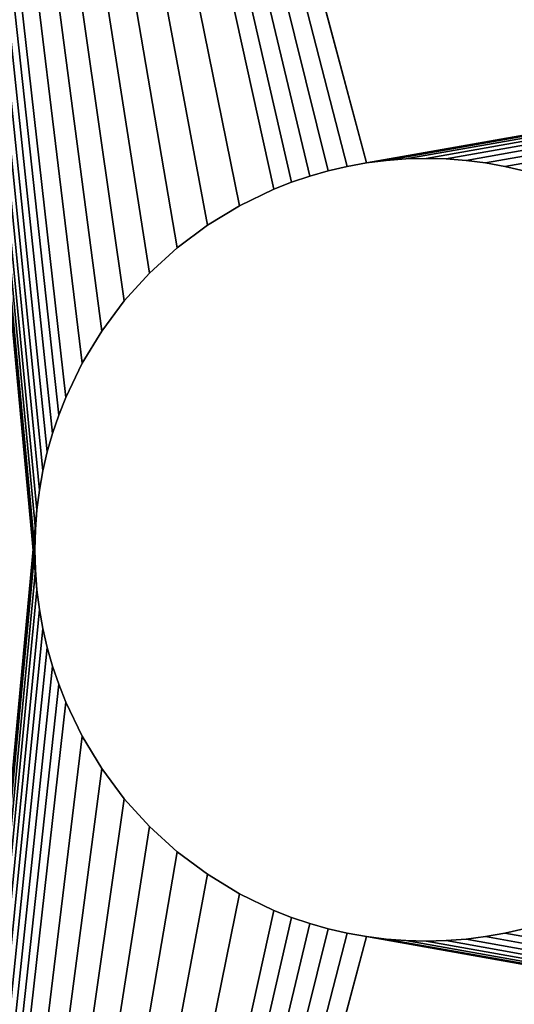
# Model space of a CAD drawing. Units: inches. Extents: x -0.3 to 10.2, y 10.8 to 20.4.
# Drawn here: x 0.1 to 0.5, y 12.4 to 13.2 of the extents above; entities that cross this region are included whole.
import ezdxf

# ---------------------------------------------------------------- set-up
doc = ezdxf.new("R2010")
doc.units = ezdxf.units.IN
doc.header["$MEASUREMENT"] = 0
doc.layers.get('0').update_dxf_attribs({"true_color": 0xffffff})
doc.layers.add('Default_Layer', color=1, linetype='Continuous', true_color=0xff0000)

# ---------------------------------------------------------------- blocks, each defined once
blk = doc.blocks.new('Group#5')
at = {"layer": 'Default_Layer'}
for p, q in [((0.71805, 2.31089, 0.375), (0.73392, 2.31209, 0.375)), ((0.71805, 2.31089), (0.73392, 2.31209)), ((0.73392, 2.31209, 0.375), (0.75, 2.3125, 0.375)), ((0.73392, 2.31209), (0.75, 2.3125)), ((0.73392, 2.31209, 0.375), (0.73392, 2.31209)), ((0.75, 2.3125, 0.375), (0.76608, 2.31209, 0.375)), ((0.75, 2.3125, 0.375), (0.75, 2.3125)), ((0.75, 2.3125), (0.76608, 2.31209)), ((0.76608, 2.31209, 0.375), (0.78195, 2.31089, 0.375)), ((0.76608, 2.31209, 0.375), (0.76608, 2.31209)), ((0.76608, 2.31209), (0.78195, 2.31089)), ((0.6719, 2.30266, 0.375), (0.68702, 2.30615, 0.375)), ((0.6719, 2.30266), (0.68702, 2.30615)), ((0.68702, 2.30615, 0.375), (0.70241, 2.3089, 0.375)), ((0.68702, 2.30615), (0.70241, 2.3089)), ((0.68702, 2.30615, 0.375), (0.68702, 2.30615)), ((0.70241, 2.3089, 0.375), (0.71805, 2.31089, 0.375)), ((0.70241, 2.3089), (0.71805, 2.31089)), ((0.70241, 2.3089, 0.375), (0.70241, 2.3089)), ((0.71805, 2.31089, 0.375), (0.71805, 2.31089)), ((0.78195, 2.31089, 0.375), (0.79759, 2.3089, 0.375)), ((0.78195, 2.31089, 0.375), (0.78195, 2.31089)), ((0.78195, 2.31089), (0.79759, 2.3089)), ((0.79759, 2.3089, 0.375), (0.81298, 2.30615, 0.375)), ((0.79759, 2.3089, 0.375), (0.79759, 2.3089)), ((0.79759, 2.3089), (0.81298, 2.30615)), ((0.81298, 2.30615, 0.375), (0.8281, 2.30266, 0.375)), ((0.81298, 2.30615, 0.375), (0.81298, 2.30615)), ((0.81298, 2.30615), (0.8281, 2.30266)), ((0.64255, 2.29354, 0.375), (0.65707, 2.29845, 0.375)), ((0.64255, 2.29354), (0.65707, 2.29845)), ((0.65707, 2.29845, 0.375), (0.6719, 2.30266, 0.375)), ((0.65707, 2.29845), (0.6719, 2.30266)), ((0.65707, 2.29845, 0.375), (0.65707, 2.29845)), ((0.6719, 2.30266, 0.375), (0.6719, 2.30266)), ((0.62836, 2.28794, 0.375), (0.64255, 2.29354, 0.375)), ((0.62836, 2.28794), (0.64255, 2.29354)), ((0.64255, 2.29354, 0.375), (0.64255, 2.29354)), ((0.60104, 2.27478, 0.375), (0.62836, 2.28794, 0.375)), ((0.60104, 2.27478), (0.62836, 2.28794)), ((0.62836, 2.28794, 0.375), (0.62836, 2.28794)), ((0.57528, 2.25913, 0.375), (0.60104, 2.27478, 0.375)), ((0.57528, 2.25913), (0.60104, 2.27478)), ((0.60104, 2.27478, 0.375), (0.60104, 2.27478)), ((0.55122, 2.24114, 0.375), (0.57528, 2.25913, 0.375)), ((0.55122, 2.24114), (0.57528, 2.25913)), ((0.57528, 2.25913, 0.375), (0.57528, 2.25913)), ((0.52903, 2.22097, 0.375), (0.55122, 2.24114, 0.375)), ((0.52903, 2.22097), (0.55122, 2.24114)), ((0.55122, 2.24114, 0.375), (0.55122, 2.24114)), ((0.50886, 2.19878, 0.375), (0.52903, 2.22097, 0.375)), ((0.50886, 2.19878), (0.52903, 2.22097)), ((0.52903, 2.22097, 0.375), (0.52903, 2.22097)), ((0.49087, 2.17472, 0.375), (0.50886, 2.19878, 0.375)), ((0.49087, 2.17472), (0.50886, 2.19878)), ((0.50886, 2.19878, 0.375), (0.50886, 2.19878)), ((0.47522, 2.14896, 0.375), (0.49087, 2.17472, 0.375)), ((0.47522, 2.14896), (0.49087, 2.17472)), ((0.49087, 2.17472, 0.375), (0.49087, 2.17472)), ((0.46206, 2.12164, 0.375), (0.47522, 2.14896, 0.375)), ((0.46206, 2.12164), (0.47522, 2.14896)), ((0.47522, 2.14896, 0.375), (0.47522, 2.14896)), ((0.45646, 2.10745, 0.375), (0.46206, 2.12164, 0.375)), ((0.45646, 2.10745), (0.46206, 2.12164)), ((0.46206, 2.12164, 0.375), (0.46206, 2.12164)), ((0.45155, 2.09293, 0.375), (0.45646, 2.10745, 0.375)), ((0.45155, 2.09293), (0.45646, 2.10745)), ((0.45646, 2.10745, 0.375), (0.45646, 2.10745)), ((0.44734, 2.0781, 0.375), (0.45155, 2.09293, 0.375)), ((0.44734, 2.0781), (0.45155, 2.09293)), ((0.45155, 2.09293, 0.375), (0.45155, 2.09293)), ((0.44385, 2.06298, 0.375), (0.44734, 2.0781, 0.375)), ((0.44385, 2.06298), (0.44734, 2.0781)), ((0.44734, 2.0781, 0.375), (0.44734, 2.0781)), ((0.4411, 2.04759, 0.375), (0.44385, 2.06298, 0.375)), ((0.4411, 2.04759), (0.44385, 2.06298)), ((0.44385, 2.06298, 0.375), (0.44385, 2.06298)), ((0.43911, 2.03195, 0.375), (0.4411, 2.04759, 0.375)), ((0.43911, 2.03195), (0.4411, 2.04759)), ((0.4411, 2.04759, 0.375), (0.4411, 2.04759)), ((0.43791, 2.01608, 0.375), (0.43911, 2.03195, 0.375)), ((0.43791, 2.01608), (0.43911, 2.03195)), ((0.43911, 2.03195, 0.375), (0.43911, 2.03195)), ((0.4375, 2, 0.375), (0.43791, 2.01608, 0.375)), ((0.4375, 2), (0.43791, 2.01608)), ((0.43791, 2.01608, 0.375), (0.43791, 2.01608)), ((0.43791, 1.98392, 0.375), (0.4375, 2, 0.375)), ((0.4375, 2, 0.375), (0.4375, 2)), ((0.43791, 1.98392), (0.4375, 2)), ((0.43911, 1.96805, 0.375), (0.43791, 1.98392, 0.375)), ((0.43791, 1.98392, 0.375), (0.43791, 1.98392)), ((0.43911, 1.96805), (0.43791, 1.98392)), ((0.4411, 1.95241, 0.375), (0.43911, 1.96805, 0.375)), ((0.43911, 1.96805, 0.375), (0.43911, 1.96805)), ((0.4411, 1.95241), (0.43911, 1.96805)), ((0.44385, 1.93702, 0.375), (0.4411, 1.95241, 0.375)), ((0.4411, 1.95241, 0.375), (0.4411, 1.95241)), ((0.44385, 1.93702), (0.4411, 1.95241)), ((0.44734, 1.9219, 0.375), (0.44385, 1.93702, 0.375)), ((0.44385, 1.93702, 0.375), (0.44385, 1.93702)), ((0.44734, 1.9219), (0.44385, 1.93702)), ((0.45155, 1.90707, 0.375), (0.44734, 1.9219, 0.375)), ((0.45155, 1.90707), (0.44734, 1.9219)), ((0.44734, 1.9219, 0.375), (0.44734, 1.9219)), ((0.45646, 1.89255, 0.375), (0.45155, 1.90707, 0.375)), ((0.45155, 1.90707, 0.375), (0.45155, 1.90707)), ((0.45646, 1.89255), (0.45155, 1.90707)), ((0.46206, 1.87836, 0.375), (0.45646, 1.89255, 0.375)), ((0.46206, 1.87836), (0.45646, 1.89255)), ((0.45646, 1.89255, 0.375), (0.45646, 1.89255)), ((0.47522, 1.85104, 0.375), (0.46206, 1.87836, 0.375)), ((0.46206, 1.87836, 0.375), (0.46206, 1.87836)), ((0.47522, 1.85104), (0.46206, 1.87836)), ((0.49087, 1.82528, 0.375), (0.47522, 1.85104, 0.375)), ((0.49087, 1.82528), (0.47522, 1.85104)), ((0.47522, 1.85104, 0.375), (0.47522, 1.85104)), ((0.50886, 1.80122, 0.375), (0.49087, 1.82528, 0.375)), ((0.49087, 1.82528, 0.375), (0.49087, 1.82528)), ((0.50886, 1.80122), (0.49087, 1.82528)), ((0.52903, 1.77903, 0.375), (0.50886, 1.80122, 0.375)), ((0.50886, 1.80122, 0.375), (0.50886, 1.80122)), ((0.52903, 1.77903), (0.50886, 1.80122)), ((0.55122, 1.75886, 0.375), (0.52903, 1.77903, 0.375)), ((0.55122, 1.75886), (0.52903, 1.77903)), ((0.52903, 1.77903, 0.375), (0.52903, 1.77903)), ((0.57528, 1.74087, 0.375), (0.55122, 1.75886, 0.375)), ((0.55122, 1.75886, 0.375), (0.55122, 1.75886)), ((0.57528, 1.74087), (0.55122, 1.75886)), ((0.60104, 1.72522, 0.375), (0.57528, 1.74087, 0.375)), ((0.60104, 1.72522), (0.57528, 1.74087)), ((0.57528, 1.74087, 0.375), (0.57528, 1.74087)), ((0.62836, 1.71206, 0.375), (0.60104, 1.72522, 0.375)), ((0.60104, 1.72522, 0.375), (0.60104, 1.72522)), ((0.62836, 1.71206), (0.60104, 1.72522)), ((0.64255, 1.70646, 0.375), (0.62836, 1.71206, 0.375)), ((0.62836, 1.71206, 0.375), (0.62836, 1.71206)), ((0.64255, 1.70646), (0.62836, 1.71206)), ((0.65707, 1.70155, 0.375), (0.64255, 1.70646, 0.375)), ((0.64255, 1.70646, 0.375), (0.64255, 1.70646)), ((0.65707, 1.70155), (0.64255, 1.70646)), ((0.6719, 1.69734, 0.375), (0.65707, 1.70155, 0.375)), ((0.6719, 1.69734), (0.65707, 1.70155)), ((0.65707, 1.70155, 0.375), (0.65707, 1.70155)), ((0.68702, 1.69385, 0.375), (0.6719, 1.69734, 0.375)), ((0.6719, 1.69734, 0.375), (0.6719, 1.69734)), ((0.68702, 1.69385), (0.6719, 1.69734)), ((0.70241, 1.6911, 0.375), (0.68702, 1.69385, 0.375)), ((0.70241, 1.6911), (0.68702, 1.69385)), ((0.68702, 1.69385, 0.375), (0.68702, 1.69385)), ((0.71805, 1.68911, 0.375), (0.70241, 1.6911, 0.375)), ((0.70241, 1.6911, 0.375), (0.70241, 1.6911)), ((0.71805, 1.68911), (0.70241, 1.6911)), ((0.79759, 1.6911, 0.375), (0.78195, 1.68911, 0.375)), ((0.79759, 1.6911), (0.78195, 1.68911)), ((0.81298, 1.69385, 0.375), (0.79759, 1.6911, 0.375)), ((0.81298, 1.69385), (0.79759, 1.6911)), ((0.79759, 1.6911, 0.375), (0.79759, 1.6911)), ((0.8281, 1.69734, 0.375), (0.81298, 1.69385, 0.375)), ((0.8281, 1.69734), (0.81298, 1.69385)), ((0.81298, 1.69385, 0.375), (0.81298, 1.69385)), ((0.73392, 1.68791, 0.375), (0.71805, 1.68911, 0.375)), ((0.71805, 1.68911, 0.375), (0.71805, 1.68911)), ((0.73392, 1.68791), (0.71805, 1.68911)), ((0.75, 1.6875, 0.375), (0.73392, 1.68791, 0.375)), ((0.73392, 1.68791, 0.375), (0.73392, 1.68791)), ((0.75, 1.6875), (0.73392, 1.68791)), ((0.76608, 1.68791, 0.375), (0.75, 1.6875, 0.375)), ((0.76608, 1.68791), (0.75, 1.6875)), ((0.75, 1.6875, 0.375), (0.75, 1.6875)), ((0.78195, 1.68911, 0.375), (0.76608, 1.68791, 0.375)), ((0.78195, 1.68911), (0.76608, 1.68791)), ((0.76608, 1.68791, 0.375), (0.76608, 1.68791)), ((0.78195, 1.68911, 0.375), (0.78195, 1.68911))]:
    blk.add_line(p, q, dxfattribs=at)
mesh = blk.add_polyface()
corners = [(0.00058, 0.23294, 0.375), (0, 3.75, 0.375), (0, 0.25, 0.375), (0.00058, 3.76706, 0.375), (0.00233, 0.21596, 0.375), (0.00233, 3.78404, 0.375), (0.00523, 0.19914, 0.375), (0.00523, 3.80086, 0.375), (0.00927, 0.18255, 0.375), (0.00927, 3.81745, 0.375), (0.01443, 0.16628, 0.375), (0.01443, 3.83372, 0.375), (0.0207, 0.1504, 0.375), (0.0207, 3.8496, 0.375), (0.02803, 0.13498, 0.375), (0.02803, 3.86502, 0.375), (0.0364, 0.1201, 0.375), (0.0364, 3.8799, 0.375), (0.04576, 0.10583, 0.375), (0.04576, 3.89417, 0.375), (0.05607, 0.09223, 0.375), (0.05607, 3.90777, 0.375), (0.06729, 0.07936, 0.375), (0.06729, 3.92064, 0.375), (0.07936, 0.06729, 0.375), (0.07936, 3.93271, 0.375), (0.09223, 0.05607, 0.375), (0.09223, 3.94393, 0.375), (0.10583, 0.04576, 0.375), (0.10583, 3.95424, 0.375), (0.1201, 0.0364, 0.375), (0.1201, 3.9636, 0.375), (0.13498, 0.02803, 0.375), (0.13498, 3.97197, 0.375), (0.1504, 0.0207, 0.375), (0.1504, 3.9793, 0.375), (0.16628, 0.01443, 0.375), (0.18255, 3.99073, 0.375), (0.18255, 0.00927, 0.375), (0.19914, 3.99477, 0.375), (0.19914, 0.00523, 0.375), (0.21596, 3.99767, 0.375), (0.21596, 0.00233, 0.375), (0.23294, 3.99942, 0.375), (0.23294, 0.00058, 0.375), (0.25, 4, 0.375), (0.25, 0, 0.375), (0.43911, 1.96805, 0.375), (0.4411, 1.95241, 0.375), (0.44385, 1.93702, 0.375), (0.44734, 1.9219, 0.375), (0.45155, 1.90707, 0.375), (0.45646, 1.89255, 0.375), (0.46206, 1.87836, 0.375), (0.47522, 1.85104, 0.375), (0.49087, 1.82528, 0.375), (0.50886, 1.80122, 0.375), (0.52903, 1.77903, 0.375), (0.55122, 1.75886, 0.375), (0.57528, 1.74087, 0.375), (0.60104, 1.72522, 0.375), (0.62836, 1.71206, 0.375), (0.64255, 1.70646, 0.375), (0.65707, 1.70155, 0.375), (0.6719, 1.69734, 0.375), (0.68702, 1.69385, 0.375), (0.70241, 1.6911, 0.375), (1.0625, 2, 0.375), (2.03661, 1.91161, 0.375), (2.02854, 1.92049, 0.375), (2.02135, 1.93011, 0.375), (2.01509, 1.94042, 0.375), (2.00982, 1.95134, 0.375), (2.00562, 1.96283, 0.375), (2.00254, 1.97481, 0.375), (2.00065, 1.98722, 0.375), (2, 2, 0.375), (2.00065, 2.01278, 0.375)]
mesh.append_faces([[corners[k] for k in face] for face in [(0, 1, 2)]], dxfattribs={"vtx0": -1})
mesh.append_faces([[corners[k] for k in face] for face in [(47, 46, 48), (48, 46, 49), (49, 46, 50), (50, 46, 51), (51, 46, 52), (52, 46, 53), (53, 46, 54), (54, 46, 55), (55, 46, 56), (56, 46, 57), (57, 46, 58), (58, 46, 59), (59, 46, 60), (60, 46, 61), (61, 46, 62), (62, 46, 63), (63, 46, 64), (64, 46, 65), (65, 46, 66), (77, 67, 76)]], dxfattribs={"vtx0": -1, "vtx1": -1})
mesh.append_faces([[corners[k] for k in face] for face in [(45, 46, 47)]], dxfattribs={"vtx0": -1, "vtx1": -1, "vtx2": -1})
mesh.append_faces([[corners[k] for k in face] for face in [(3, 0, 4), (5, 4, 6), (7, 6, 8), (9, 8, 10), (11, 10, 12), (13, 12, 14), (15, 14, 16), (17, 16, 18), (19, 18, 20), (21, 20, 22), (23, 22, 24), (25, 24, 26), (27, 26, 28), (29, 28, 30), (31, 30, 32), (33, 32, 34), (35, 34, 36), (37, 36, 38), (39, 38, 40), (41, 40, 42), (43, 42, 44), (45, 44, 46), (67, 68, 69), (67, 69, 70), (67, 70, 71), (67, 71, 72), (67, 72, 73), (67, 73, 74), (67, 74, 75), (67, 75, 76)]], dxfattribs={"vtx0": -1, "vtx2": -1})
mesh = blk.add_polyface()
corners = [(0, 3.75, 0.375), (0.00058, 0.23294, 0.375), (0.00058, 3.76706, 0.375), (0.00233, 0.21596, 0.375), (0.00233, 3.78404, 0.375), (0.00523, 0.19914, 0.375), (0.00523, 3.80086, 0.375), (0.00927, 0.18255, 0.375), (0.00927, 3.81745, 0.375), (0.01443, 0.16628, 0.375), (0.01443, 3.83372, 0.375), (0.0207, 0.1504, 0.375), (0.0207, 3.8496, 0.375), (0.02803, 0.13498, 0.375), (0.02803, 3.86502, 0.375), (0.0364, 0.1201, 0.375), (0.0364, 3.8799, 0.375), (0.04576, 0.10583, 0.375), (0.04576, 3.89417, 0.375), (0.05607, 0.09223, 0.375), (0.05607, 3.90777, 0.375), (0.06729, 0.07936, 0.375), (0.06729, 3.92064, 0.375), (0.07936, 0.06729, 0.375), (0.07936, 3.93271, 0.375), (0.09223, 0.05607, 0.375), (0.09223, 3.94393, 0.375), (0.10583, 0.04576, 0.375), (0.10583, 3.95424, 0.375), (0.1201, 0.0364, 0.375), (0.1201, 3.9636, 0.375), (0.13498, 0.02803, 0.375), (0.13498, 3.97197, 0.375), (0.1504, 0.0207, 0.375), (0.1504, 3.9793, 0.375), (0.16628, 0.01443, 0.375), (0.16628, 3.98557, 0.375), (0.18255, 3.99073, 0.375), (0.18255, 0.00927, 0.375), (0.19914, 3.99477, 0.375), (0.19914, 0.00523, 0.375), (0.21596, 3.99767, 0.375), (0.21596, 0.00233, 0.375), (0.23294, 3.99942, 0.375), (0.23294, 0.00058, 0.375), (0.25, 4, 0.375), (0.43911, 1.96805, 0.375), (0.43791, 1.98392, 0.375), (0.4375, 2, 0.375), (0.70241, 2.3089, 0.375), (0.68702, 2.30615, 0.375), (0.6719, 2.30266, 0.375), (0.65707, 2.29845, 0.375), (0.64255, 2.29354, 0.375), (0.62836, 2.28794, 0.375), (0.60104, 2.27478, 0.375), (0.57528, 2.25913, 0.375), (0.55122, 2.24114, 0.375), (0.52903, 2.22097, 0.375), (0.50886, 2.19878, 0.375), (0.49087, 2.17472, 0.375), (0.47522, 2.14896, 0.375), (0.46206, 2.12164, 0.375), (0.45646, 2.10745, 0.375), (0.45155, 2.09293, 0.375), (0.44734, 2.0781, 0.375), (0.44385, 2.06298, 0.375), (0.4411, 2.04759, 0.375), (0.43911, 2.03195, 0.375), (0.43791, 2.01608, 0.375), (2.03661, 2.08839, 0.375), (1.0625, 2, 0.375), (2.02854, 2.07951, 0.375), (2.02135, 2.06989, 0.375), (2.01509, 2.05958, 0.375), (2.00982, 2.04866, 0.375), (2.00562, 2.03717, 0.375), (2.00254, 2.02519, 0.375), (2.00065, 2.01278, 0.375)]
mesh.append_faces([[corners[k] for k in face] for face in [(0, 1, 2), (2, 3, 4), (4, 5, 6), (6, 7, 8), (8, 9, 10), (10, 11, 12), (12, 13, 14), (14, 15, 16), (16, 17, 18), (18, 19, 20), (20, 21, 22), (22, 23, 24), (24, 25, 26), (26, 27, 28), (28, 29, 30), (30, 31, 32), (32, 33, 34), (34, 35, 36), (36, 35, 37), (37, 38, 39), (39, 40, 41), (41, 42, 43), (43, 44, 45), (49, 45, 50), (50, 45, 51), (51, 45, 52), (52, 45, 53), (53, 45, 54), (54, 45, 55), (55, 45, 56), (56, 45, 57), (57, 45, 58), (58, 45, 59), (59, 45, 60), (60, 45, 61), (61, 45, 62), (62, 45, 63), (63, 45, 64), (64, 45, 65), (65, 45, 66), (66, 45, 67), (67, 45, 68), (68, 45, 69), (69, 45, 48), (70, 71, 72), (72, 71, 73), (73, 71, 74), (74, 71, 75), (75, 71, 76), (76, 71, 77), (77, 71, 78)]], dxfattribs={"vtx0": -1, "vtx1": -1})
mesh.append_faces([[corners[k] for k in face] for face in [(45, 46, 47), (45, 47, 48)]], dxfattribs={"vtx0": -1, "vtx2": -1})
mesh = blk.add_polyface()
corners = [(0, 0.25), (0.00058, 3.76706), (0.00058, 0.23294), (0.00233, 3.78404), (0.00233, 0.21596), (0.00523, 0.19914), (0.00523, 3.80086), (0.00927, 0.18255), (0.00927, 3.81745), (0.01443, 0.16628), (0.01443, 3.83372), (0.0207, 0.1504), (0.0207, 3.8496), (0.02803, 0.13498), (0.02803, 3.86502), (0.0364, 0.1201), (0.04576, 3.89417), (0.04576, 0.10583), (0.05607, 3.90777), (0.05607, 0.09223), (0.06729, 3.92064), (0.06729, 0.07936), (0.07936, 0.06729), (0.07936, 3.93271), (0.09223, 0.05607), (0.09223, 3.94393), (0.10583, 0.04576), (0.10583, 3.95424), (0.1201, 0.0364), (0.1201, 3.9636), (0.13498, 0.02803), (0.13498, 3.97197), (0.1504, 0.0207), (0.16628, 3.98557), (0.16628, 0.01443), (0.18255, 3.99073), (0.18255, 0.00927), (0.19914, 3.99477), (0.19914, 0.00523), (0.21596, 3.99767), (0.21596, 0.00233), (0.23294, 3.99942), (0.23294, 0.00058), (0.25, 4), (0.25, 0), (0.43911, 2.03195), (0.43791, 2.01608), (0.4375, 2), (0.70241, 1.6911), (0.68702, 1.69385), (0.6719, 1.69734), (0.65707, 1.70155), (0.64255, 1.70646), (0.62836, 1.71206), (0.60104, 1.72522), (0.57528, 1.74087), (0.55122, 1.75886), (0.52903, 1.77903), (0.50886, 1.80122), (0.49087, 1.82528), (0.47522, 1.85104), (0.46206, 1.87836), (0.45646, 1.89255), (0.45155, 1.90707), (0.44734, 1.9219), (0.44385, 1.93702), (0.4411, 1.95241), (0.43911, 1.96805), (0.43791, 1.98392), (2.03661, 1.91161), (1.0625, 2), (2.02854, 1.92049), (2.02135, 1.93011), (2.01509, 1.94042), (2.00982, 1.95134), (2.00562, 1.96283), (2.00254, 1.97481)]
mesh.append_faces([[corners[k] for k in face] for face in [(0, 1, 2), (2, 3, 4), (4, 3, 5), (5, 6, 7), (7, 8, 9), (9, 10, 11), (11, 12, 13), (13, 14, 15), (15, 16, 17), (17, 18, 19), (19, 20, 21), (21, 20, 22), (22, 23, 24), (24, 25, 26), (26, 27, 28), (28, 29, 30), (30, 31, 32), (32, 33, 34), (34, 35, 36), (36, 37, 38), (38, 39, 40), (40, 41, 42), (42, 43, 44), (48, 44, 49), (49, 44, 50), (50, 44, 51), (51, 44, 52), (52, 44, 53), (53, 44, 54), (54, 44, 55), (55, 44, 56), (56, 44, 57), (57, 44, 58), (58, 44, 59), (59, 44, 60), (60, 44, 61), (61, 44, 62), (62, 44, 63), (63, 44, 64), (64, 44, 65), (65, 44, 66), (66, 44, 67), (67, 44, 68), (68, 44, 47), (69, 70, 71), (71, 70, 72), (72, 70, 73), (73, 70, 74), (74, 70, 75), (75, 70, 76)]], dxfattribs={"vtx0": -1, "vtx1": -1})
mesh.append_faces([[corners[k] for k in face] for face in [(44, 45, 46), (44, 46, 47)]], dxfattribs={"vtx0": -1, "vtx2": -1})
mesh = blk.add_polyface()
corners = [(0.00058, 3.76706), (0, 0.25), (0, 3.75), (0.00058, 0.23294), (0.00233, 3.78404), (0.00523, 0.19914), (0.00523, 3.80086), (0.00927, 0.18255), (0.00927, 3.81745), (0.01443, 0.16628), (0.01443, 3.83372), (0.0207, 0.1504), (0.0207, 3.8496), (0.02803, 0.13498), (0.02803, 3.86502), (0.0364, 0.1201), (0.0364, 3.8799), (0.04576, 3.89417), (0.04576, 0.10583), (0.05607, 3.90777), (0.05607, 0.09223), (0.06729, 3.92064), (0.07936, 0.06729), (0.07936, 3.93271), (0.09223, 0.05607), (0.09223, 3.94393), (0.10583, 0.04576), (0.10583, 3.95424), (0.1201, 0.0364), (0.1201, 3.9636), (0.13498, 0.02803), (0.13498, 3.97197), (0.1504, 0.0207), (0.1504, 3.9793), (0.16628, 3.98557), (0.16628, 0.01443), (0.18255, 3.99073), (0.18255, 0.00927), (0.19914, 3.99477), (0.19914, 0.00523), (0.21596, 3.99767), (0.21596, 0.00233), (0.23294, 3.99942), (0.23294, 0.00058), (0.25, 4), (0.25, 0), (0.43911, 2.03195), (0.4411, 2.04759), (0.44385, 2.06298), (0.44734, 2.0781), (0.45155, 2.09293), (0.45646, 2.10745), (0.46206, 2.12164), (0.47522, 2.14896), (0.49087, 2.17472), (0.50886, 2.19878), (0.52903, 2.22097), (0.55122, 2.24114), (0.57528, 2.25913), (0.60104, 2.27478), (0.62836, 2.28794), (0.64255, 2.29354), (0.65707, 2.29845), (0.6719, 2.30266), (0.68702, 2.30615), (0.70241, 2.3089), (1.0625, 2), (2.03661, 2.08839), (2.02854, 2.07951), (2.02135, 2.06989), (2.01509, 2.05958), (2.00982, 2.04866), (2.00562, 2.03717), (2.00254, 2.02519), (2.00065, 2.01278), (2, 2), (2.00254, 1.97481), (2.00065, 1.98722)]
mesh.append_faces([[corners[k] for k in face] for face in [(0, 1, 2)]], dxfattribs={"vtx0": -1})
mesh.append_faces([[corners[k] for k in face] for face in [(46, 44, 47), (47, 44, 48), (48, 44, 49), (49, 44, 50), (50, 44, 51), (51, 44, 52), (52, 44, 53), (53, 44, 54), (54, 44, 55), (55, 44, 56), (56, 44, 57), (57, 44, 58), (58, 44, 59), (59, 44, 60), (60, 44, 61), (61, 44, 62), (62, 44, 63), (63, 44, 64), (64, 44, 65), (76, 66, 77), (77, 66, 75)]], dxfattribs={"vtx0": -1, "vtx1": -1})
mesh.append_faces([[corners[k] for k in face] for face in [(45, 44, 46)]], dxfattribs={"vtx0": -1, "vtx1": -1, "vtx2": -1})
mesh.append_faces([[corners[k] for k in face] for face in [(3, 0, 4), (5, 4, 6), (7, 6, 8), (9, 8, 10), (11, 10, 12), (13, 12, 14), (15, 14, 16), (15, 16, 17), (18, 17, 19), (20, 19, 21), (22, 21, 23), (24, 23, 25), (26, 25, 27), (28, 27, 29), (30, 29, 31), (32, 31, 33), (32, 33, 34), (35, 34, 36), (37, 36, 38), (39, 38, 40), (41, 40, 42), (43, 42, 44), (66, 67, 68), (66, 68, 69), (66, 69, 70), (66, 70, 71), (66, 71, 72), (66, 72, 73), (66, 73, 74), (66, 74, 75)]], dxfattribs={"vtx0": -1, "vtx2": -1})
mesh = blk.add_polyface()
corners = [(0.70241, 1.6911, 0.375), (0.25, 0, 0.375), (10.25, 0, 0.375), (0.71805, 1.68911, 0.375), (0.73392, 1.68791, 0.375), (0.75, 1.6875, 0.375), (0.76608, 1.68791, 0.375), (0.78195, 1.68911, 0.375), (0.79759, 1.6911, 0.375), (0.81298, 1.69385, 0.375), (0.8281, 1.69734, 0.375), (0.84293, 1.70155, 0.375), (0.85745, 1.70646, 0.375), (0.87164, 1.71206, 0.375), (0.89896, 1.72522, 0.375), (0.92472, 1.74087, 0.375), (0.94878, 1.75886, 0.375), (0.97097, 1.77903, 0.375), (0.99114, 1.80122, 0.375), (1.00913, 1.82528, 0.375), (1.02478, 1.85104, 0.375), (1.03136, 1.8647, 0.375), (1.03794, 1.87836, 0.375), (1.0625, 2, 0.375), (2.09981, 1.87754, 0.375), (2.08783, 1.88062, 0.375), (2.07634, 1.88482, 0.375), (2.06542, 1.89009, 0.375), (2.05511, 1.89635, 0.375), (2.04549, 1.90354, 0.375), (2.03661, 1.91161, 0.375), (0.25, 4, 0.375), (0.70241, 2.3089, 0.375), (10.25, 4, 0.375), (0.71805, 2.31089, 0.375), (0.73392, 2.31209, 0.375), (0.75, 2.3125, 0.375), (0.76608, 2.31209, 0.375), (0.78195, 2.31089, 0.375), (0.79759, 2.3089, 0.375), (0.81298, 2.30615, 0.375), (0.8281, 2.30266, 0.375), (0.84293, 2.29845, 0.375), (0.85745, 2.29354, 0.375), (0.87164, 2.28794, 0.375), (0.89896, 2.27478, 0.375), (0.92472, 2.25913, 0.375), (0.94878, 2.24114, 0.375), (0.97097, 2.22097, 0.375), (0.99114, 2.19878, 0.375), (1.00913, 2.17472, 0.375), (1.02478, 2.14896, 0.375), (1.03794, 2.12164, 0.375), (2.09981, 2.12246, 0.375), (2.08783, 2.11938, 0.375), (2.07634, 2.11518, 0.375), (2.06542, 2.10991, 0.375), (2.05511, 2.10365, 0.375), (2.04549, 2.09646, 0.375), (2.03661, 2.08839, 0.375)]
mesh.append_faces([[corners[k] for k in face] for face in [(0, 2, 3), (3, 2, 4), (4, 2, 5), (5, 2, 6), (6, 2, 7), (7, 2, 8), (8, 2, 9), (9, 2, 10), (10, 2, 11), (11, 2, 12), (12, 2, 13), (13, 2, 14), (14, 2, 15), (15, 2, 16), (16, 2, 17), (17, 2, 18), (18, 2, 19), (19, 2, 20), (20, 2, 21), (21, 2, 22), (31, 32, 33), (53, 23, 54), (54, 23, 55), (55, 23, 56), (56, 23, 57), (57, 23, 58), (58, 23, 59)]], dxfattribs={"vtx0": -1, "vtx1": -1})
mesh.append_faces([[corners[k] for k in face] for face in [(0, 1, 2), (23, 24, 25), (23, 25, 26), (23, 26, 27), (23, 27, 28), (23, 28, 29), (23, 29, 30), (33, 32, 34), (33, 34, 35), (33, 35, 36), (33, 36, 37), (33, 37, 38), (33, 38, 39), (33, 39, 40), (33, 40, 41), (33, 41, 42), (33, 42, 43), (33, 43, 44), (33, 44, 45), (33, 45, 46), (33, 46, 47), (33, 47, 48), (33, 48, 49), (33, 49, 50), (33, 50, 51), (33, 51, 52)]], dxfattribs={"vtx0": -1, "vtx2": -1})
mesh = blk.add_polyface()
corners = [(0.70241, 2.3089), (0.25, 4), (10.25, 4), (0.71805, 2.31089), (0.73392, 2.31209), (0.75, 2.3125), (0.76608, 2.31209), (0.78195, 2.31089), (0.79759, 2.3089), (0.81298, 2.30615), (0.8281, 2.30266), (0.84293, 2.29845), (0.85745, 2.29354), (0.87164, 2.28794), (0.89896, 2.27478), (0.92472, 2.25913), (0.94878, 2.24114), (0.97097, 2.22097), (0.99114, 2.19878), (1.00913, 2.17472), (1.02478, 2.14896), (1.03794, 2.12164), (1.0625, 2), (2.09981, 2.12246), (2.08783, 2.11938), (2.07634, 2.11518), (2.06542, 2.10991), (2.05511, 2.10365), (2.04549, 2.09646), (2.03661, 2.08839), (0.25, 0), (0.70241, 1.6911), (10.25, 0), (0.71805, 1.68911), (0.73392, 1.68791), (0.75, 1.6875), (0.76608, 1.68791), (0.78195, 1.68911), (0.79759, 1.6911), (0.81298, 1.69385), (0.8281, 1.69734), (0.84293, 1.70155), (0.85745, 1.70646), (0.87164, 1.71206), (0.89896, 1.72522), (0.92472, 1.74087), (0.94878, 1.75886), (0.97097, 1.77903), (0.99114, 1.80122), (1.00913, 1.82528), (1.02478, 1.85104), (1.03136, 1.8647), (1.03794, 1.87836), (2.09981, 1.87754), (2.08783, 1.88062), (2.07634, 1.88482), (2.06542, 1.89009), (2.05511, 1.89635), (2.04549, 1.90354), (2.03661, 1.91161)]
mesh.append_faces([[corners[k] for k in face] for face in [(0, 2, 3), (3, 2, 4), (4, 2, 5), (5, 2, 6), (6, 2, 7), (7, 2, 8), (8, 2, 9), (9, 2, 10), (10, 2, 11), (11, 2, 12), (12, 2, 13), (13, 2, 14), (14, 2, 15), (15, 2, 16), (16, 2, 17), (17, 2, 18), (18, 2, 19), (19, 2, 20), (20, 2, 21), (30, 31, 32), (53, 22, 54), (54, 22, 55), (55, 22, 56), (56, 22, 57), (57, 22, 58), (58, 22, 59)]], dxfattribs={"vtx0": -1, "vtx1": -1})
mesh.append_faces([[corners[k] for k in face] for face in [(0, 1, 2), (22, 23, 24), (22, 24, 25), (22, 25, 26), (22, 26, 27), (22, 27, 28), (22, 28, 29), (32, 31, 33), (32, 33, 34), (32, 34, 35), (32, 35, 36), (32, 36, 37), (32, 37, 38), (32, 38, 39), (32, 39, 40), (32, 40, 41), (32, 41, 42), (32, 42, 43), (32, 43, 44), (32, 44, 45), (32, 45, 46), (32, 46, 47), (32, 47, 48), (32, 48, 49), (32, 49, 50), (32, 50, 51), (32, 51, 52)]], dxfattribs={"vtx0": -1, "vtx2": -1})
mesh = blk.add_polyface()
corners = [(0.73392, 2.31209, 0.375), (0.71805, 2.31089), (0.73392, 2.31209), (0.71805, 2.31089, 0.375)]
mesh.append_faces([[corners[k] for k in face] for face in [(0, 1, 2), (1, 0, 3)]], dxfattribs={"vtx0": -1})
mesh = blk.add_polyface()
corners = [(0.75, 2.3125, 0.375), (0.73392, 2.31209), (0.75, 2.3125), (0.73392, 2.31209, 0.375)]
mesh.append_faces([[corners[k] for k in face] for face in [(0, 1, 2), (1, 0, 3)]], dxfattribs={"vtx0": -1})
mesh = blk.add_polyface()
corners = [(0.76608, 2.31209, 0.375), (0.75, 2.3125), (0.76608, 2.31209), (0.75, 2.3125, 0.375)]
mesh.append_faces([[corners[k] for k in face] for face in [(0, 1, 2), (1, 0, 3)]], dxfattribs={"vtx0": -1})
mesh = blk.add_polyface()
corners = [(0.78195, 2.31089, 0.375), (0.76608, 2.31209), (0.78195, 2.31089), (0.76608, 2.31209, 0.375)]
mesh.append_faces([[corners[k] for k in face] for face in [(0, 1, 2), (1, 0, 3)]], dxfattribs={"vtx0": -1})
mesh = blk.add_polyface()
corners = [(0.68702, 2.30615, 0.375), (0.6719, 2.30266), (0.68702, 2.30615), (0.6719, 2.30266, 0.375)]
mesh.append_faces([[corners[k] for k in face] for face in [(0, 1, 2), (1, 0, 3)]], dxfattribs={"vtx0": -1})
mesh = blk.add_polyface()
corners = [(0.70241, 2.3089, 0.375), (0.68702, 2.30615), (0.70241, 2.3089), (0.68702, 2.30615, 0.375)]
mesh.append_faces([[corners[k] for k in face] for face in [(0, 1, 2), (1, 0, 3)]], dxfattribs={"vtx0": -1})
mesh = blk.add_polyface()
corners = [(0.71805, 2.31089, 0.375), (0.70241, 2.3089), (0.71805, 2.31089), (0.70241, 2.3089, 0.375)]
mesh.append_faces([[corners[k] for k in face] for face in [(0, 1, 2), (1, 0, 3)]], dxfattribs={"vtx0": -1})
mesh = blk.add_polyface()
corners = [(0.79759, 2.3089, 0.375), (0.78195, 2.31089), (0.79759, 2.3089), (0.78195, 2.31089, 0.375)]
mesh.append_faces([[corners[k] for k in face] for face in [(0, 1, 2), (1, 0, 3)]], dxfattribs={"vtx0": -1})
mesh = blk.add_polyface()
corners = [(0.81298, 2.30615, 0.375), (0.79759, 2.3089), (0.81298, 2.30615), (0.79759, 2.3089, 0.375)]
mesh.append_faces([[corners[k] for k in face] for face in [(0, 1, 2), (1, 0, 3)]], dxfattribs={"vtx0": -1})
mesh = blk.add_polyface()
corners = [(0.8281, 2.30266, 0.375), (0.81298, 2.30615), (0.8281, 2.30266), (0.81298, 2.30615, 0.375)]
mesh.append_faces([[corners[k] for k in face] for face in [(0, 1, 2), (1, 0, 3)]], dxfattribs={"vtx0": -1})
mesh = blk.add_polyface()
corners = [(0.65707, 2.29845, 0.375), (0.64255, 2.29354), (0.65707, 2.29845), (0.64255, 2.29354, 0.375)]
mesh.append_faces([[corners[k] for k in face] for face in [(0, 1, 2), (1, 0, 3)]], dxfattribs={"vtx0": -1})
mesh = blk.add_polyface()
corners = [(0.6719, 2.30266, 0.375), (0.65707, 2.29845), (0.6719, 2.30266), (0.65707, 2.29845, 0.375)]
mesh.append_faces([[corners[k] for k in face] for face in [(0, 1, 2), (1, 0, 3)]], dxfattribs={"vtx0": -1})
mesh = blk.add_polyface()
corners = [(0.64255, 2.29354, 0.375), (0.62836, 2.28794), (0.64255, 2.29354), (0.62836, 2.28794, 0.375)]
mesh.append_faces([[corners[k] for k in face] for face in [(0, 1, 2), (1, 0, 3)]], dxfattribs={"vtx0": -1})
mesh = blk.add_polyface()
corners = [(0.62836, 2.28794, 0.375), (0.60104, 2.27478), (0.62836, 2.28794), (0.60104, 2.27478, 0.375)]
mesh.append_faces([[corners[k] for k in face] for face in [(0, 1, 2), (1, 0, 3)]], dxfattribs={"vtx0": -1})
mesh = blk.add_polyface()
corners = [(0.60104, 2.27478, 0.375), (0.57528, 2.25913), (0.60104, 2.27478), (0.57528, 2.25913, 0.375)]
mesh.append_faces([[corners[k] for k in face] for face in [(0, 1, 2), (1, 0, 3)]], dxfattribs={"vtx0": -1})
mesh = blk.add_polyface()
corners = [(0.57528, 2.25913, 0.375), (0.55122, 2.24114), (0.57528, 2.25913), (0.55122, 2.24114, 0.375)]
mesh.append_faces([[corners[k] for k in face] for face in [(0, 1, 2), (1, 0, 3)]], dxfattribs={"vtx0": -1})
mesh = blk.add_polyface()
corners = [(0.55122, 2.24114, 0.375), (0.52903, 2.22097), (0.55122, 2.24114), (0.52903, 2.22097, 0.375)]
mesh.append_faces([[corners[k] for k in face] for face in [(0, 1, 2), (1, 0, 3)]], dxfattribs={"vtx0": -1})
mesh = blk.add_polyface()
corners = [(0.52903, 2.22097), (0.50886, 2.19878, 0.375), (0.50886, 2.19878), (0.52903, 2.22097, 0.375)]
mesh.append_faces([[corners[k] for k in face] for face in [(0, 1, 2), (1, 0, 3)]], dxfattribs={"vtx0": -1})
mesh = blk.add_polyface()
corners = [(0.50886, 2.19878), (0.49087, 2.17472, 0.375), (0.49087, 2.17472), (0.50886, 2.19878, 0.375)]
mesh.append_faces([[corners[k] for k in face] for face in [(0, 1, 2), (1, 0, 3)]], dxfattribs={"vtx0": -1})
mesh = blk.add_polyface()
corners = [(0.49087, 2.17472), (0.47522, 2.14896, 0.375), (0.47522, 2.14896), (0.49087, 2.17472, 0.375)]
mesh.append_faces([[corners[k] for k in face] for face in [(0, 1, 2), (1, 0, 3)]], dxfattribs={"vtx0": -1})
mesh = blk.add_polyface()
corners = [(0.47522, 2.14896), (0.46206, 2.12164, 0.375), (0.46206, 2.12164), (0.47522, 2.14896, 0.375)]
mesh.append_faces([[corners[k] for k in face] for face in [(0, 1, 2), (1, 0, 3)]], dxfattribs={"vtx0": -1})
mesh = blk.add_polyface()
corners = [(0.46206, 2.12164), (0.45646, 2.10745, 0.375), (0.45646, 2.10745), (0.46206, 2.12164, 0.375)]
mesh.append_faces([[corners[k] for k in face] for face in [(0, 1, 2), (1, 0, 3)]], dxfattribs={"vtx0": -1})
mesh = blk.add_polyface()
corners = [(0.45646, 2.10745), (0.45155, 2.09293, 0.375), (0.45155, 2.09293), (0.45646, 2.10745, 0.375)]
mesh.append_faces([[corners[k] for k in face] for face in [(0, 1, 2), (1, 0, 3)]], dxfattribs={"vtx0": -1})
mesh = blk.add_polyface()
corners = [(0.45155, 2.09293), (0.44734, 2.0781, 0.375), (0.44734, 2.0781), (0.45155, 2.09293, 0.375)]
mesh.append_faces([[corners[k] for k in face] for face in [(0, 1, 2), (1, 0, 3)]], dxfattribs={"vtx0": -1})
mesh = blk.add_polyface()
corners = [(0.44734, 2.0781), (0.44385, 2.06298, 0.375), (0.44385, 2.06298), (0.44734, 2.0781, 0.375)]
mesh.append_faces([[corners[k] for k in face] for face in [(0, 1, 2), (1, 0, 3)]], dxfattribs={"vtx0": -1})
mesh = blk.add_polyface()
corners = [(0.44385, 2.06298), (0.4411, 2.04759, 0.375), (0.4411, 2.04759), (0.44385, 2.06298, 0.375)]
mesh.append_faces([[corners[k] for k in face] for face in [(0, 1, 2), (1, 0, 3)]], dxfattribs={"vtx0": -1})
mesh = blk.add_polyface()
corners = [(0.4411, 2.04759), (0.43911, 2.03195, 0.375), (0.43911, 2.03195), (0.4411, 2.04759, 0.375)]
mesh.append_faces([[corners[k] for k in face] for face in [(0, 1, 2), (1, 0, 3)]], dxfattribs={"vtx0": -1})
mesh = blk.add_polyface()
corners = [(0.43911, 2.03195), (0.43791, 2.01608, 0.375), (0.43791, 2.01608), (0.43911, 2.03195, 0.375)]
mesh.append_faces([[corners[k] for k in face] for face in [(0, 1, 2), (1, 0, 3)]], dxfattribs={"vtx0": -1})
mesh = blk.add_polyface()
corners = [(0.43791, 2.01608), (0.4375, 2, 0.375), (0.4375, 2), (0.43791, 2.01608, 0.375)]
mesh.append_faces([[corners[k] for k in face] for face in [(0, 1, 2), (1, 0, 3)]], dxfattribs={"vtx0": -1})
mesh = blk.add_polyface()
corners = [(0.4375, 2), (0.43791, 1.98392, 0.375), (0.43791, 1.98392), (0.4375, 2, 0.375)]
mesh.append_faces([[corners[k] for k in face] for face in [(0, 1, 2), (1, 0, 3)]], dxfattribs={"vtx0": -1})
mesh = blk.add_polyface()
corners = [(0.43791, 1.98392), (0.43911, 1.96805, 0.375), (0.43911, 1.96805), (0.43791, 1.98392, 0.375)]
mesh.append_faces([[corners[k] for k in face] for face in [(0, 1, 2), (1, 0, 3)]], dxfattribs={"vtx0": -1})
mesh = blk.add_polyface()
corners = [(0.43911, 1.96805), (0.4411, 1.95241, 0.375), (0.4411, 1.95241), (0.43911, 1.96805, 0.375)]
mesh.append_faces([[corners[k] for k in face] for face in [(0, 1, 2), (1, 0, 3)]], dxfattribs={"vtx0": -1})
mesh = blk.add_polyface()
corners = [(0.4411, 1.95241), (0.44385, 1.93702, 0.375), (0.44385, 1.93702), (0.4411, 1.95241, 0.375)]
mesh.append_faces([[corners[k] for k in face] for face in [(0, 1, 2), (1, 0, 3)]], dxfattribs={"vtx0": -1})
mesh = blk.add_polyface()
corners = [(0.44385, 1.93702), (0.44734, 1.9219, 0.375), (0.44734, 1.9219), (0.44385, 1.93702, 0.375)]
mesh.append_faces([[corners[k] for k in face] for face in [(0, 1, 2), (1, 0, 3)]], dxfattribs={"vtx0": -1})
mesh = blk.add_polyface()
corners = [(0.44734, 1.9219), (0.45155, 1.90707, 0.375), (0.45155, 1.90707), (0.44734, 1.9219, 0.375)]
mesh.append_faces([[corners[k] for k in face] for face in [(0, 1, 2), (1, 0, 3)]], dxfattribs={"vtx0": -1})
mesh = blk.add_polyface()
corners = [(0.45155, 1.90707), (0.45646, 1.89255, 0.375), (0.45646, 1.89255), (0.45155, 1.90707, 0.375)]
mesh.append_faces([[corners[k] for k in face] for face in [(0, 1, 2), (1, 0, 3)]], dxfattribs={"vtx0": -1})
mesh = blk.add_polyface()
corners = [(0.45646, 1.89255), (0.46206, 1.87836, 0.375), (0.46206, 1.87836), (0.45646, 1.89255, 0.375)]
mesh.append_faces([[corners[k] for k in face] for face in [(0, 1, 2), (1, 0, 3)]], dxfattribs={"vtx0": -1})
mesh = blk.add_polyface()
corners = [(0.46206, 1.87836), (0.47522, 1.85104, 0.375), (0.47522, 1.85104), (0.46206, 1.87836, 0.375)]
mesh.append_faces([[corners[k] for k in face] for face in [(0, 1, 2), (1, 0, 3)]], dxfattribs={"vtx0": -1})
mesh = blk.add_polyface()
corners = [(0.47522, 1.85104), (0.49087, 1.82528, 0.375), (0.49087, 1.82528), (0.47522, 1.85104, 0.375)]
mesh.append_faces([[corners[k] for k in face] for face in [(0, 1, 2), (1, 0, 3)]], dxfattribs={"vtx0": -1})
mesh = blk.add_polyface()
corners = [(0.49087, 1.82528), (0.50886, 1.80122, 0.375), (0.50886, 1.80122), (0.49087, 1.82528, 0.375)]
mesh.append_faces([[corners[k] for k in face] for face in [(0, 1, 2), (1, 0, 3)]], dxfattribs={"vtx0": -1})
mesh = blk.add_polyface()
corners = [(0.50886, 1.80122), (0.52903, 1.77903, 0.375), (0.52903, 1.77903), (0.50886, 1.80122, 0.375)]
mesh.append_faces([[corners[k] for k in face] for face in [(0, 1, 2), (1, 0, 3)]], dxfattribs={"vtx0": -1})
mesh = blk.add_polyface()
corners = [(0.52903, 1.77903, 0.375), (0.55122, 1.75886), (0.52903, 1.77903), (0.55122, 1.75886, 0.375)]
mesh.append_faces([[corners[k] for k in face] for face in [(0, 1, 2), (1, 0, 3)]], dxfattribs={"vtx0": -1})
mesh = blk.add_polyface()
corners = [(0.55122, 1.75886, 0.375), (0.57528, 1.74087), (0.55122, 1.75886), (0.57528, 1.74087, 0.375)]
mesh.append_faces([[corners[k] for k in face] for face in [(0, 1, 2), (1, 0, 3)]], dxfattribs={"vtx0": -1})
mesh = blk.add_polyface()
corners = [(0.57528, 1.74087, 0.375), (0.60104, 1.72522), (0.57528, 1.74087), (0.60104, 1.72522, 0.375)]
mesh.append_faces([[corners[k] for k in face] for face in [(0, 1, 2), (1, 0, 3)]], dxfattribs={"vtx0": -1})
mesh = blk.add_polyface()
corners = [(0.60104, 1.72522, 0.375), (0.62836, 1.71206), (0.60104, 1.72522), (0.62836, 1.71206, 0.375)]
mesh.append_faces([[corners[k] for k in face] for face in [(0, 1, 2), (1, 0, 3)]], dxfattribs={"vtx0": -1})
mesh = blk.add_polyface()
corners = [(0.62836, 1.71206, 0.375), (0.64255, 1.70646), (0.62836, 1.71206), (0.64255, 1.70646, 0.375)]
mesh.append_faces([[corners[k] for k in face] for face in [(0, 1, 2), (1, 0, 3)]], dxfattribs={"vtx0": -1})
mesh = blk.add_polyface()
corners = [(0.64255, 1.70646, 0.375), (0.65707, 1.70155), (0.64255, 1.70646), (0.65707, 1.70155, 0.375)]
mesh.append_faces([[corners[k] for k in face] for face in [(0, 1, 2), (1, 0, 3)]], dxfattribs={"vtx0": -1})
mesh = blk.add_polyface()
corners = [(0.65707, 1.70155, 0.375), (0.6719, 1.69734), (0.65707, 1.70155), (0.6719, 1.69734, 0.375)]
mesh.append_faces([[corners[k] for k in face] for face in [(0, 1, 2), (1, 0, 3)]], dxfattribs={"vtx0": -1})
mesh = blk.add_polyface()
corners = [(0.6719, 1.69734, 0.375), (0.68702, 1.69385), (0.6719, 1.69734), (0.68702, 1.69385, 0.375)]
mesh.append_faces([[corners[k] for k in face] for face in [(0, 1, 2), (1, 0, 3)]], dxfattribs={"vtx0": -1})
mesh = blk.add_polyface()
corners = [(0.68702, 1.69385, 0.375), (0.70241, 1.6911), (0.68702, 1.69385), (0.70241, 1.6911, 0.375)]
mesh.append_faces([[corners[k] for k in face] for face in [(0, 1, 2), (1, 0, 3)]], dxfattribs={"vtx0": -1})
mesh = blk.add_polyface()
corners = [(0.70241, 1.6911, 0.375), (0.71805, 1.68911), (0.70241, 1.6911), (0.71805, 1.68911, 0.375)]
mesh.append_faces([[corners[k] for k in face] for face in [(0, 1, 2), (1, 0, 3)]], dxfattribs={"vtx0": -1})
mesh = blk.add_polyface()
corners = [(0.78195, 1.68911, 0.375), (0.79759, 1.6911), (0.78195, 1.68911), (0.79759, 1.6911, 0.375)]
mesh.append_faces([[corners[k] for k in face] for face in [(0, 1, 2), (1, 0, 3)]], dxfattribs={"vtx0": -1})
mesh = blk.add_polyface()
corners = [(0.79759, 1.6911, 0.375), (0.81298, 1.69385), (0.79759, 1.6911), (0.81298, 1.69385, 0.375)]
mesh.append_faces([[corners[k] for k in face] for face in [(0, 1, 2), (1, 0, 3)]], dxfattribs={"vtx0": -1})
mesh = blk.add_polyface()
corners = [(0.81298, 1.69385, 0.375), (0.8281, 1.69734), (0.81298, 1.69385), (0.8281, 1.69734, 0.375)]
mesh.append_faces([[corners[k] for k in face] for face in [(0, 1, 2), (1, 0, 3)]], dxfattribs={"vtx0": -1})
mesh = blk.add_polyface()
corners = [(0.71805, 1.68911, 0.375), (0.73392, 1.68791), (0.71805, 1.68911), (0.73392, 1.68791, 0.375)]
mesh.append_faces([[corners[k] for k in face] for face in [(0, 1, 2), (1, 0, 3)]], dxfattribs={"vtx0": -1})
mesh = blk.add_polyface()
corners = [(0.73392, 1.68791, 0.375), (0.75, 1.6875), (0.73392, 1.68791), (0.75, 1.6875, 0.375)]
mesh.append_faces([[corners[k] for k in face] for face in [(0, 1, 2), (1, 0, 3)]], dxfattribs={"vtx0": -1})
mesh = blk.add_polyface()
corners = [(0.75, 1.6875, 0.375), (0.76608, 1.68791), (0.75, 1.6875), (0.76608, 1.68791, 0.375)]
mesh.append_faces([[corners[k] for k in face] for face in [(0, 1, 2), (1, 0, 3)]], dxfattribs={"vtx0": -1})
mesh = blk.add_polyface()
corners = [(0.76608, 1.68791, 0.375), (0.78195, 1.68911), (0.76608, 1.68791), (0.78195, 1.68911, 0.375)]
mesh.append_faces([[corners[k] for k in face] for face in [(0, 1, 2), (1, 0, 3)]], dxfattribs={"vtx0": -1})

msp = doc.modelspace()

# ---------------------------------------------------------------- block references
at = {"color": 253, "true_color": 0xa2a1a6}
msp.add_blockref('Group#5', (-0.33865, 10.78785, -5.87155), dxfattribs=at)

doc.saveas('drawing.dxf')
